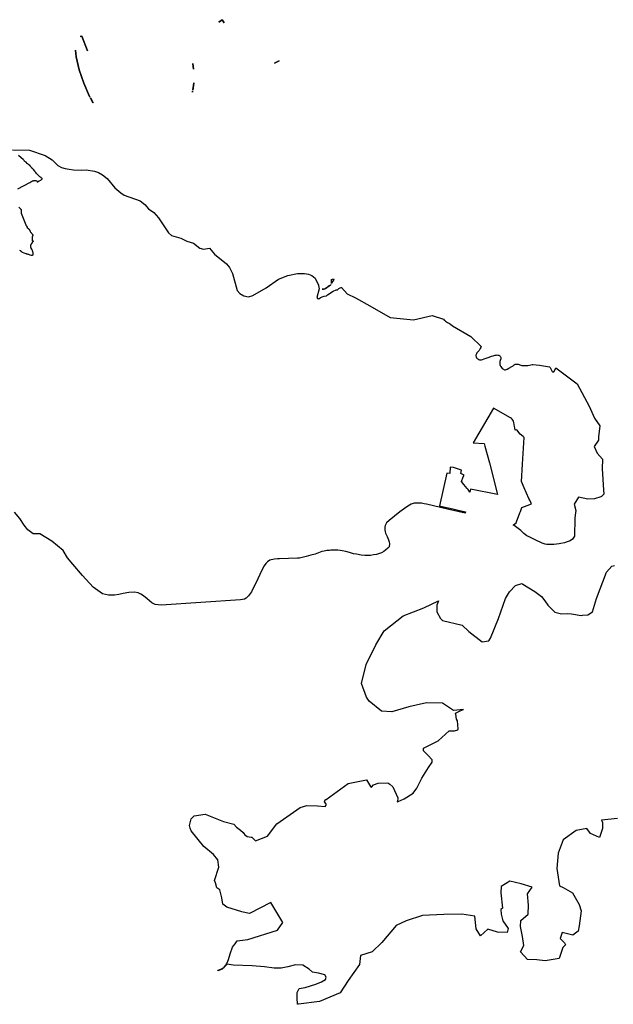
# Model space of a CAD drawing. Extents: x 358327 to 457578, y 4588288 to 4683117.
# Drawn here: x 387095 to 389792, y 4622039 to 4626509 of the extents above; entities that cross this region are included whole.
import ezdxf

# ---------------------------------------------------------------- set-up
doc = ezdxf.new("R2010")
doc.units = 0
doc.header["$MEASUREMENT"] = 0
doc.layers.add('PROTECCIO_PREVENTIVA', color=7, linetype='CONTINUOUS')

# ---------------------------------------------------------------- blocks, each defined once
blk = doc.blocks.new('83')
at = {"layer": 'PROTECCIO_PREVENTIVA', "color": 7, "linetype": 'CONTINUOUS'}
for points in [[(388093.4, 4626701.6), (388107.9, 4626713.2), (388117.1, 4626699.3), (388107.9, 4626713)], [(387462.6, 4626636.6), (387471.2, 4626638.7), (387497, 4626572.1), (387471.2, 4626638.5)], [(387442, 4626575), (387445, 4626545), (387459, 4626485), (387479.5, 4626425), (387506, 4626365), (387508.1, 4626361), (387507, 4626363.1), (387506, 4626364.9), (387479.5, 4626424.9), (387459, 4626484.9), (387445, 4626544.9), (387442, 4626574.9)], [(388346.5, 4626516.2), (388367.5, 4626526.1), (388367.5, 4626526.1)], [(387976, 4626515), (387978.4, 4626488.3), (387978.4, 4626488.4), (387976, 4626514.9)], [(387980.1, 4626426.5), (387980, 4626425), (387975.3, 4626393.9), (387975.3, 4626394), (387980, 4626424.9), (387980.1, 4626426.5)], [(387974.5, 4626388.1), (387973.9, 4626384.3), (387973.9, 4626384.5), (387974.4, 4626388)], [(387509.7, 4626358.3), (387522, 4626335.5), (387521.5, 4626336.2), (387510.4, 4626356.9), (387510.3, 4626357)], [(388605.9, 4625515), (388604.9, 4625533.1), (388614, 4625536.5), (388614, 4625536.6), (388616.7, 4625533.7), (388611, 4625525.5)], [(388569.3, 4625489.2), (388565, 4625489.2), (388562.6, 4625489.7), (388565, 4625489.5)], [(388577.5, 4625492.1), (388573.6, 4625490.2), (388569.3, 4625489.2), (388573.4, 4625490.6)], [(388589.4, 4625499.8), (388585.1, 4625496.7), (388577.5, 4625492.1), (388585, 4625496.9)], [(388589.4, 4625499.8), (388595.3, 4625504.6), (388600.2, 4625508.6), (388603.6, 4625511.3), (388600.5, 4625508.2), (388595.3, 4625504.6)]]:
    blk.add_lwpolyline(points, close=True, dxfattribs=at)
for points in [[(387156.1, 4626122.8), (387233.1, 4626120.2), (387304.2, 4626096.7), (387336.8, 4626076.8), (387362.3, 4626051.3), (387377.9, 4626042.8), (387394.9, 4626037.1), (387413.4, 4626034.3), (387433.2, 4626031.4), (387470.1, 4626030), (387490, 4626031.4), (387528.3, 4626025.8), (387546.8, 4626020.1), (387565.2, 4626008.7), (387586.3, 4625991.7), (387621.6, 4625950.1), (387648.1, 4625926.5), (387663.3, 4625916.8), (387735.6, 4625890.1), (387756.9, 4625874.3), (387774.4, 4625854), (387798.5, 4625837.4), (387819.7, 4625814.3), (387864.7, 4625745.9), (387878.6, 4625732.7), (387921.4, 4625721), (387948.6, 4625708.1), (387978, 4625698.2), (388006.5, 4625676.4), (388023.6, 4625670.9), (388050.9, 4625675.5), (388074.2, 4625648.7), (388129, 4625604.3), (388141.9, 4625588.7), (388156.2, 4625561.5), (388177, 4625483.6), (388188.7, 4625469.4), (388206.8, 4625459), (388228.9, 4625455.1), (388248.3, 4625460.3), (388308, 4625495.3), (388365.1, 4625535.5), (388406.6, 4625551.1), (388450.7, 4625561.5), (388483.2, 4625561.5), (388501.3, 4625557.6), (388516.2, 4625551.9), (388530.7, 4625540.3), (388546.3, 4625508.5), (388546.7, 4625506.1), (388548.8, 4625490.7), (388538.9, 4625452.5), (388541.5, 4625447.3), (388548.2, 4625445.3), (388555.4, 4625451.2), (388560, 4625454.1), (388562.8, 4625455.3), (388567.8, 4625456.8), (388572.8, 4625458), (388583, 4625460), (388584.8, 4625460.3), (388588, 4625463.7), (388612.9, 4625481), (388627.2, 4625486.2), (388632.9, 4625486.2), (388639.4, 4625492.1), (388641.6, 4625493.8), (388645.5, 4625495.9), (388649.7, 4625497), (388650.9, 4625497.2), (388677.3, 4625469), (388714.3, 4625450.7), (388780, 4625413.4), (388871.5, 4625360.5), (388977.5, 4625350), (389062.5, 4625369.5), (389114.2, 4625353.5), (389117.8, 4625349.2), (389120.2, 4625346.8), (389123.4, 4625344.3), (389132.1, 4625339), (389141, 4625334), (389146, 4625331.5), (389155.5, 4625324), (389238.5, 4625275.5), (389285.3, 4625229.6), (389283.4, 4625224.5), (389281.4, 4625220.1), (389278.3, 4625214.3), (389276.5, 4625211.7), (389274.3, 4625209.4), (389269.8, 4625205.2), (389267, 4625202.3), (389265.6, 4625200.5), (389263.8, 4625196.9), (389262.4, 4625192.9), (389262, 4625190.1), (389261.9, 4625186.5), (389262.2, 4625184.5), (389262.9, 4625182.3), (389265, 4625178.4), (389267.8, 4625174.8), (389270, 4625172.8), (389273.3, 4625170.6), (389275.4, 4625169.7), (389277.6, 4625169), (389279.8, 4625168.7), (389284.3, 4625168.8), (389287.2, 4625169.3), (389291, 4625170.3), (389298.9, 4625172.8), (389322.5, 4625181.7), (389333, 4625185.3), (389340.9, 4625187.8), (389349.1, 4625189.9), (389354.5, 4625190.8), (389357.6, 4625191), (389361.2, 4625190.8), (389365.2, 4625190.1), (389367.9, 4625188.9), (389370.3, 4625186.9), (389371.7, 4625185.3), (389373.2, 4625182.9), (389374.5, 4625179.4), (389374.8, 4625177.8), (389374.8, 4625176.1), (389374.4, 4625172.8), (389372.3, 4625166.1), (389371.2, 4625161.6), (389371, 4625159.1), (389370.8, 4625150), (389371, 4625147), (389372, 4625143), (389373, 4625140.7), (389374.7, 4625138.1), (389378, 4625134), (389381.5, 4625130.3), (389383.8, 4625128.2), (389387, 4625125.9), (389388.9, 4625124.9), (389391.1, 4625124.2), (389393.6, 4625123.8), (389396.4, 4625124.2), (389400, 4625125.4), (389403.7, 4625126.9), (389411, 4625130.5), (389425.5, 4625138.8), (389430.5, 4625142.4), (389435.3, 4625146.2), (389438.7, 4625148.2), (389440.8, 4625149), (389443.2, 4625149.6), (389445.5, 4625149.8), (389450.3, 4625149.5), (389453.5, 4625148.8), (389466.4, 4625144.8), (389470.1, 4625143.9), (389474.4, 4625143.4), (389486, 4625143.3), (389497.7, 4625143.7), (389505.5, 4625144.3), (389511.6, 4625145.5), (389517.6, 4625147.3), (389520, 4625148.2), (389550.7, 4625144.4), (389595.8, 4625137.5), (389596.5, 4625136.9), (389598.7, 4625134), (389601, 4625130.5), (389608.9, 4625116.4), (389610.3, 4625114.8), (389612.3, 4625113.9), (389614.5, 4625114), (389616.5, 4625115), (389617.8, 4625116.7), (389625.4, 4625132.7), (389721.5, 4625060.5), (389775.7, 4624959.2), (389800, 4624903.4), (389825, 4624869.2), (389819, 4624820), (389818.5, 4624804.9), (389798.5, 4624774.9), (389813.5, 4624744.9), (389836.7, 4624717.7), (389835, 4624674.5), (389842, 4624579), (389842.7, 4624558.3), (389832.5, 4624548.1), (389830, 4624546.9), (389800, 4624537.9), (389770, 4624536.9), (389728.5, 4624545.6), (389708.1, 4624513.7), (389716.2, 4624485.6), (389713.4, 4624463.2), (389711.8, 4624449.7), (389710.1, 4624368.3), (389701.2, 4624355), (389689.4, 4624347.3), (389676.7, 4624342), (389663.7, 4624338.2), (389647.9, 4624334.9), (389639.5, 4624333.4), (389616.1, 4624331), (389601.5, 4624330.9), (389584.6, 4624331), (389575.9, 4624332.2), (389563.6, 4624336.2), (389533.4, 4624350.4), (389503.2, 4624364.6), (389492.9, 4624369.9), (389479.9, 4624379.9), (389465.2, 4624393.9), (389453.8, 4624403.2), (389442.4, 4624412.4), (389434.9, 4624417.3), (389431.7, 4624418.8), (389433.2, 4624420.1), (389444.3, 4624429.4), (389445.8, 4624433.2), (389461.2, 4624473.6), (389463.7, 4624479.7), (389471.2, 4624498), (389495.2, 4624507.3), (389514, 4624514.5), (389506.5, 4624531.4), (389503, 4624539.5), (389481.7, 4624587.7), (389468.8, 4624616.8), (389473.5, 4624694.8), (389480.7, 4624816.6), (389476.1, 4624820.9), (389463.1, 4624831.9), (389447, 4624851.2), (389440.7, 4624849.6), (389438.4, 4624860.5), (389437.7, 4624866.6), (389434, 4624885.1), (389432.5, 4624890.2), (389430, 4624895), (389426.8, 4624899.3), (389422.9, 4624903), (389419.5, 4624905.2), (389341.7, 4624949.6), (389248.6, 4624791.7), (389299.8, 4624789.5), (389303, 4624777.4), (389322.8, 4624701.9), (389359.9, 4624558.1), (389237, 4624581.7), (389234.1, 4624568.7), (389226, 4624580.5), (389222.2, 4624585.5), (389214.9, 4624593.3), (389206.2, 4624603.6), (389196.2, 4624616), (389204.3, 4624637.1), (389207.8, 4624645.2), (389193, 4624652.4), (389196.3, 4624667.7), (389159.6, 4624680.7), (389144.3, 4624681.4), (389142.6, 4624653.4), (389129.5, 4624654.4), (389096.6, 4624505.5), (389114.9, 4624501), (389156.9, 4624491.9), (389181.2, 4624486), (389214.2, 4624478.7), (389213.1, 4624473.8), (389213, 4624473.6), (389212.8, 4624472.4), (389132.1, 4624491.3), (389037.3, 4624513.4), (389026, 4624515.5), (389014.5, 4624517.7), (389004.7, 4624518.7), (388993.9, 4624518.8), (388981, 4624517.5), (388976.5, 4624516.6), (388966.9, 4624513), (388959.6, 4624509.4), (388957, 4624507.9), (388936.6, 4624493.4), (388916.2, 4624478.9), (388891.5, 4624459.2), (388866.9, 4624439.5), (388856, 4624428.7), (388852.1, 4624422.5), (388849.5, 4624416.7), (388847.9, 4624409), (388847.6, 4624399.3), (388849.5, 4624388.5), (388851.6, 4624382.2), (388858.2, 4624366.9), (388864.7, 4624351.6), (388867.6, 4624342.4), (388869, 4624334.2), (388866.9, 4624320.1), (388861.6, 4624313.2), (388851.5, 4624304.2), (388843.4, 4624298.2), (388832.5, 4624292.6), (388810.4, 4624285.3), (388796.8, 4624283.2), (388783.3, 4624281), (388771.1, 4624280.2), (388757.2, 4624279.9), (388739.7, 4624282), (388718.7, 4624285.9), (388705.1, 4624288.6), (388687.7, 4624293.5), (388670.3, 4624298.4), (388653.5, 4624302.5), (388644.3, 4624303.8), (388634.5, 4624304.4), (388624.7, 4624304.9), (388613.9, 4624304.5), (388603.2, 4624304.2), (388595.8, 4624304), (388584.9, 4624303.3), (388571.5, 4624300.5), (388561.8, 4624298.4), (388546.7, 4624292.8), (388531.7, 4624287.2), (388510.9, 4624281.4), (388490.1, 4624275.6), (388471.6, 4624271.2), (388460, 4624269), (388451, 4624268), (388410.3, 4624266.9), (388369.6, 4624265.8), (388360.3, 4624265.3), (388346.6, 4624264.3), (388331.3, 4624261.4), (388324.8, 4624258.7), (388315.2, 4624252.2), (388306.5, 4624243.7), (388299, 4624233.2), (388289.1, 4624214.2), (388270.2, 4624174.6), (388241.4, 4624116), (388228.9, 4624097.1), (388217, 4624086.3), (388210, 4624082.3), (388191.5, 4624079), (388011.8, 4624067.1), (387832.1, 4624055.2), (387817.4, 4624056.1), (387804.7, 4624058.3), (387789.7, 4624065.2), (387767.5, 4624083.9), (387750.5, 4624098), (387738.7, 4624105.1), (387727, 4624110.5), (387709.9, 4624113.4), (387684.4, 4624112.7), (387658.3, 4624107.3), (387638.8, 4624104), (387619.2, 4624100.8), (387606.2, 4624099.8), (387591.7, 4624100.1), (387564.4, 4624106.7), (387521.9, 4624136.9), (387474.4, 4624190.5), (387430.2, 4624240.6), (387406.5, 4624270.5), (387386.5, 4624303.5), (387334.5, 4624345.1), (387280.3, 4624378.5), (387250, 4624378.9), (387225.9, 4624396.4), (387209, 4624417.6), (387188.6, 4624449.1), (387165.6, 4624477.1)], [(387188.2, 4625667.1), (387191.5, 4625665), (387192.1, 4625664.5), (387192.7, 4625664.1), (387193.9, 4625662.8), (387194.4, 4625661.8), (387194.5, 4625661.6), (387194.7, 4625661.3), (387195.3, 4625660.5), (387197.6, 4625659.2), (387198.8, 4625658.6), (387200.4, 4625658), (387208.1, 4625654.9), (387216.1, 4625651.9), (387217.9, 4625651.3), (387219.4, 4625650.8), (387223.1, 4625649.7), (387226.2, 4625648.8), (387227.4, 4625648.5), (387228.7, 4625648.1), (387234.3, 4625646.2), (387240, 4625644.4), (387241.4, 4625644.2), (387242.6, 4625644), (387246.1, 4625643.9), (387248.4, 4625645), (387248.8, 4625645.6), (387249.2, 4625646.2), (387249.8, 4625649.3), (387249.6, 4625653), (387249.5, 4625654), (387249.4, 4625655), (387248.6, 4625658.4), (387247.8, 4625661.1), (387247.7, 4625661.6), (387247.6, 4625662), (387247.4, 4625662.8), (387247.4, 4625662.9), (387247.4, 4625663), (387247.4, 4625663.1), (387247.2, 4625663.3), (387247, 4625663.6), (387247, 4625663.7), (387247, 4625663.8), (387246.9, 4625663.9), (387246.9, 4625663.9), (387246.9, 4625663.9), (387246.9, 4625664), (387246.4, 4625665.1), (387246.1, 4625665.8), (387245.7, 4625666.7), (387243.5, 4625671.2), (387241.3, 4625675.8), (387240.9, 4625676.7), (387240.6, 4625677.4), (387240, 4625678.8), (387239.9, 4625679.3), (387239.8, 4625679.6), (387239.8, 4625679.8), (387239.4, 4625681.1), (387239, 4625682.3), (387239, 4625682.6), (387238.9, 4625682.8), (387238.9, 4625683.3), (387238.9, 4625684.1), (387238.9, 4625684.5), (387238.8, 4625685), (387238.6, 4625687.4), (387238.8, 4625690.1), (387239, 4625690.8), (387239.3, 4625691.5), (387241.2, 4625693.6), (387243.2, 4625695.3), (387243.5, 4625695.8), (387243.8, 4625696.2), (387244.2, 4625697.6), (387244.3, 4625698.7), (387244.4, 4625699), (387244.6, 4625699.3), (387245.4, 4625700.1), (387246.3, 4625700.7), (387246.4, 4625700.8), (387246.6, 4625700.9), (387246.9, 4625701.2), (387247.1, 4625701.5), (387247.1, 4625701.7), (387247.2, 4625701.9), (387247.4, 4625702.6), (387247.8, 4625703.7), (387248, 4625704.1), (387248.3, 4625704.5), (387249.5, 4625706), (387250.7, 4625707.4), (387250.9, 4625707.7), (387251.1, 4625707.9), (387251.5, 4625708.2), (387251.7, 4625708.3), (387251.7, 4625708.4), (387251.8, 4625708.4), (387252, 4625708.7), (387251.7, 4625708.9), (387251.5, 4625708.8), (387250.3, 4625708.3), (387248.9, 4625707.7), (387248.5, 4625707.6), (387248.2, 4625707.5), (387247.1, 4625707.4), (387246.4, 4625707.8), (387246.4, 4625708), (387246.3, 4625708.4), (387246.7, 4625710.2), (387247.2, 4625712.1), (387247.3, 4625712.5), (387247.3, 4625712.9), (387247.1, 4625714), (387246.8, 4625714.8), (387246.7, 4625714.9), (387246.6, 4625715), (387246.4, 4625715.3), (387246.4, 4625715.5), (387246.4, 4625715.6), (387246.4, 4625715.7), (387246.7, 4625716), (387246.9, 4625717.2), (387247, 4625717.8), (387247, 4625718.6), (387247, 4625722.5), (387247.1, 4625726.7), (387247.2, 4625727.7), (387247.2, 4625728.5), (387247.5, 4625730.8), (387248, 4625732.3), (387248.1, 4625732.6), (387248.2, 4625732.9), (387248.5, 4625733.5), (387248.9, 4625733.8), (387249, 4625733.9), (387249.2, 4625734), (387249.7, 4625734.2), (387249.7, 4625735), (387249.4, 4625735.4), (387249.1, 4625735.9), (387247.3, 4625738.3), (387245.2, 4625740.7), (387244.8, 4625741.3), (387244.4, 4625741.7), (387243.3, 4625742.8), (387242.3, 4625743.9), (387242, 4625744.4), (387241.5, 4625744.9), (387239.5, 4625747.6), (387238.1, 4625750), (387238.1, 4625750.4), (387236.9, 4625753.8), (387236.3, 4625754.3), (387235.9, 4625754.8), (387234.9, 4625756.7), (387234.2, 4625758.5), (387234, 4625759), (387233.7, 4625759.5), (387232.5, 4625761.2), (387230.7, 4625762.8), (387230.1, 4625763.3), (387229.4, 4625763.8), (387226.4, 4625765.7), (387224, 4625767.3), (387223.7, 4625767.7), (387223.6, 4625768), (387224.2, 4625768.8), (387224.7, 4625770.1), (387224.5, 4625770.8), (387224.2, 4625771.5), (387221.5, 4625775.5), (387218.6, 4625779.5), (387218.2, 4625780.1), (387196.6, 4625833.3), (387196.5, 4625838.1), (387196.4, 4625844.5), (387196.4, 4625845.8), (387196.4, 4625846.8), (387196.3, 4625848.7), (387196.2, 4625849.1), (387196.1, 4625849.2), (387196.1, 4625849.3), (387196, 4625849.6), (387194.9, 4625850.9), (387194.2, 4625851.7), (387193.4, 4625852.6), (387189.2, 4625857.3), (387185, 4625862.1)], [(387180.5, 4625944.9), (387235.3, 4625974.6), (387239, 4625976.4), (387244.7, 4625979.8), (387245.8, 4625980.5), (387246.7, 4625981), (387248.1, 4625981.8), (387248.2, 4625981.8), (387248.2, 4625981.8), (387248.2, 4625981.8), (387248.2, 4625981.9), (387248.3, 4625981.9), (387248.3, 4625982), (387248.4, 4625982), (387248.5, 4625982), (387249.9, 4625982.2), (387250.8, 4625982.3), (387251.8, 4625982.4), (387257.3, 4625983.2), (387262.8, 4625983.2), (387263.8, 4625982.9), (387264.7, 4625982.4), (387266, 4625979.4), (387267.7, 4625977.3), (387268.7, 4625977.3), (387270.1, 4625977.7), (387277.1, 4625981), (387284.1, 4625985.2), (387285.5, 4625986), (387286.6, 4625986.7), (387288.3, 4625988), (387288.5, 4625988.5), (387288.7, 4625988.7), (387288.9, 4625988.9), (387290, 4625989.8), (387290.7, 4625990.9), (387290.6, 4625991.3), (387290.4, 4625991.7), (387288.9, 4625993.3), (387286.7, 4625995.1), (387286, 4625995.5), (387285.4, 4625996), (387283.1, 4625997.6), (387280.4, 4625999.6), (387279.5, 4626000.4), (387278.6, 4626001.2), (387274.8, 4626004.8), (387271.2, 4626008.2), (387270.4, 4626008.9), (387269.7, 4626009.6), (387267.6, 4626011.1), (387265.7, 4626012.8), (387265, 4626013.6), (387264.3, 4626014.5), (387261.4, 4626018.8), (387258, 4626023.8), (387257.1, 4626025.1), (387256.1, 4626026.4), (387252.5, 4626030.8), (387249.4, 4626034.3), (387248.7, 4626035.1), (387248.1, 4626035.7), (387246.6, 4626037.1), (387245.7, 4626037.7), (387245.5, 4626037.9), (387245.3, 4626038), (387244.7, 4626038.5), (387243.9, 4626039.3), (387243.6, 4626039.7), (387243.2, 4626040.1), (387241.5, 4626042.2), (387239.8, 4626044.4), (387239.4, 4626044.9), (387239.1, 4626045.4), (387238.2, 4626046.7), (387237.7, 4626047.7), (387237.5, 4626047.9), (387237.3, 4626048.2), (387236.7, 4626049), (387235.3, 4626050.3), (387234.7, 4626050.9), (387233.9, 4626051.5), (387230.2, 4626054.4), (387225.5, 4626058.2), (387224.1, 4626059.4), (387222.6, 4626060.6), (387217.2, 4626065.6), (387212.5, 4626070), (387211.6, 4626070.9), (387210.8, 4626071.6), (387209.5, 4626073.1), (387206.9, 4626075.5), (387205.5, 4626076.8), (387203.7, 4626078.4), (387194.5, 4626086.7), (387182.8, 4626096.5)], [(389904.7, 4623087.1), (389833, 4623079.5), (389837.3, 4623068.4), (389837, 4623041), (389823, 4623001), (389783, 4623019), (389766, 4623040.5), (389717, 4623032), (389658.5, 4622989.5), (389635, 4622929), (389630, 4622859), (389641.5, 4622780.5), (389658.5, 4622773), (389700.5, 4622748.5), (389730.5, 4622696.5), (389739.5, 4622667.5), (389731.7, 4622599.3), (389726.5, 4622575.5), (389702, 4622557.1), (389654.5, 4622568.5), (389644.5, 4622542.5), (389665, 4622522.5), (389668.5, 4622512.5), (389656.5, 4622501.5), (389645.5, 4622468.5), (389640.5, 4622450.5), (389577, 4622440), (389538.5, 4622445.5), (389496.5, 4622446.5), (389464, 4622481.5), (389479.5, 4622510.5), (389472.8, 4622551.5), (389464.5, 4622595.5), (389465.5, 4622623.5), (389498.5, 4622651.5), (389500.5, 4622693.5), (389496.5, 4622744.5), (389517.5, 4622774.5), (389467.5, 4622789.5), (389415.5, 4622802), (389376, 4622778.5), (389374.5, 4622749.5), (389382.5, 4622679.5), (389375.5, 4622673.5), (389376, 4622651.5), (389383.5, 4622622.5), (389408.5, 4622586.5), (389403.5, 4622569.5), (389359.5, 4622570.5), (389315.5, 4622583.5), (389282, 4622554), (389262.5, 4622585.5), (389257.5, 4622642.5), (389198, 4622652), (389115.5, 4622650.5), (389019, 4622646.5), (388944.5, 4622621.5), (388900, 4622601.5), (388834.5, 4622523.5), (388790.5, 4622480.5), (388737.5, 4622464.5), (388732.5, 4622423.5), (388681.5, 4622351.5), (388645.5, 4622295.5), (388550.5, 4622255.5), (388455, 4622243), (388451.4, 4622243.2), (388449, 4622272.8), (388449, 4622296), (388459.3, 4622314.2), (388485.2, 4622319.3), (388534.3, 4622334.8), (388560.2, 4622345.2), (388578.3, 4622355.5), (388580.9, 4622365.9), (388575.7, 4622376.2), (388547.2, 4622384), (388518.8, 4622389.2), (388503.3, 4622402.1), (388474.8, 4622420.2), (388441.2, 4622422.8), (388407.6, 4622412.4), (388376.5, 4622407.3), (388345.5, 4622407.3), (388301.5, 4622412.4), (388244.6, 4622417.6), (388159.3, 4622420.2), (388131.3, 4622425.3), (388108.8, 4622401.8), (388088.6, 4622395.6), (388090.2, 4622397.5), (388102.9, 4622402.4), (388111.9, 4622407.8), (388117.1, 4622411.2), (388126.1, 4622422.8), (388128.9, 4622427.2), (388131, 4622431.2), (388138.1, 4622445.7), (388144.8, 4622472.1), (388156, 4622503), (388159.9, 4622508.8), (388167.5, 4622518.2), (388176.2, 4622530.9), (388225, 4622537.5), (388360, 4622578.9), (388385, 4622614.9), (388330, 4622705.9), (388233, 4622655.5), (388217.5, 4622658.7), (388198.2, 4622662.8), (388130.2, 4622683.8), (388111.8, 4622696.9), (388106.6, 4622725.8), (388098.8, 4622762.6), (388084.7, 4622772), (388078, 4622794.9), (388074.4, 4622805.3), (388093.5, 4622865), (388088.3, 4622899.2), (388070, 4622922.8), (388025.5, 4622959.5), (387967.9, 4623030.5), (387963.9, 4623042.3), (387960, 4623054.1), (387967.9, 4623085.6), (387981.8, 4623098), (388031, 4623105.7), (388114.5, 4623072.5), (388162, 4623060.6), (388174.2, 4623047.5), (388192.7, 4623033.9), (388203.4, 4623022.6), (388207, 4623018.8), (388212.4, 4623013), (388222.6, 4623004.2), (388240.7, 4623002.4), (388244.1, 4623002.3), (388259.5, 4622984.5), (388315, 4623006.4), (388356.5, 4623062), (388463.5, 4623136.5), (388492.8, 4623145.4), (388541.4, 4623144.3), (388577.4, 4623141.6), (388581.5, 4623147.1), (388580.8, 4623150.6), (388580.1, 4623154), (388573.2, 4623162.3), (388577.4, 4623170.7), (388580.3, 4623172.1), (388581.5, 4623172.5), (388681, 4623244.9), (388764, 4623261.6), (388782.6, 4623231.9), (388786.8, 4623229.2), (388796.5, 4623238.9), (388817.2, 4623247.2), (388861.4, 4623248.6), (388871.1, 4623243), (388883.5, 4623230.6), (388907, 4623180.6), (388907, 4623174.1), (388904.3, 4623161.6), (388908.4, 4623163), (388936, 4623175.5), (388976.1, 4623201.8), (388992.7, 4623224), (389016.2, 4623269.8), (389046.6, 4623318.3), (389063.2, 4623342.6), (389063.2, 4623352.3), (389045.2, 4623373.1), (389023.1, 4623393.9), (389023.3, 4623406.4), (389089.5, 4623439.9), (389140.8, 4623484.3), (389160.5, 4623483.9), (389164.8, 4623485.1), (389179, 4623489.3), (389180.6, 4623493.7), (389178.6, 4623529.8), (389173.6, 4623537.6), (389170, 4623560.5), (389168.7, 4623565), (389189.5, 4623574.8), (389205.8, 4623581.8), (389160.2, 4623577.4), (389110.5, 4623610.6), (389037.7, 4623612.4), (388957.5, 4623593.8), (388879.1, 4623571.4), (388832.5, 4623573.2), (388776.5, 4623619.9), (388765.3, 4623636.7), (388741.1, 4623700.2), (388763.5, 4623786.1), (388806.4, 4623875.7), (388845.5, 4623939.1), (388930.7, 4624006.8), (389025.8, 4624042.3), (389091.9, 4624074.9), (389084.5, 4624054.9), (389084.5, 4624024.9), (389100.5, 4623994.9), (389110, 4623985.9), (389200, 4623964.9), (389230, 4623934.9), (389290, 4623888.4), (389320, 4623892.9), (389328, 4623904.9), (389364.5, 4623994.9), (389396.5, 4624084.9), (389415, 4624114.9), (389441.5, 4624144.9), (389470, 4624152.9), (389475.7, 4624150.5), (389530, 4624117.2), (389560, 4624094.4), (389574.5, 4624074.7), (389589, 4624054.9), (389605.2, 4624038.4), (389620, 4624023.4), (389650, 4624016.4), (389680, 4624017.4), (389696.3, 4624015.1), (389740, 4624008.9), (389746, 4624009.5), (389770, 4624011.4), (389792, 4624024.9), (389810, 4624084.9), (389854.5, 4624204.9), (389878.9, 4624232.6), (389891.5, 4624234.6)]]:
    blk.add_lwpolyline(points, dxfattribs=at)

msp = doc.modelspace()

# ---------------------------------------------------------------- block references
at = {"layer": 'PROTECCIO_PREVENTIVA', "xscale": 1.000001544342182, "yscale": 1.000001560392529, "rotation": 359.9995655263273}
msp.add_blockref('83', (-129.5, -208.2), dxfattribs=at)

doc.saveas('drawing.dxf')
